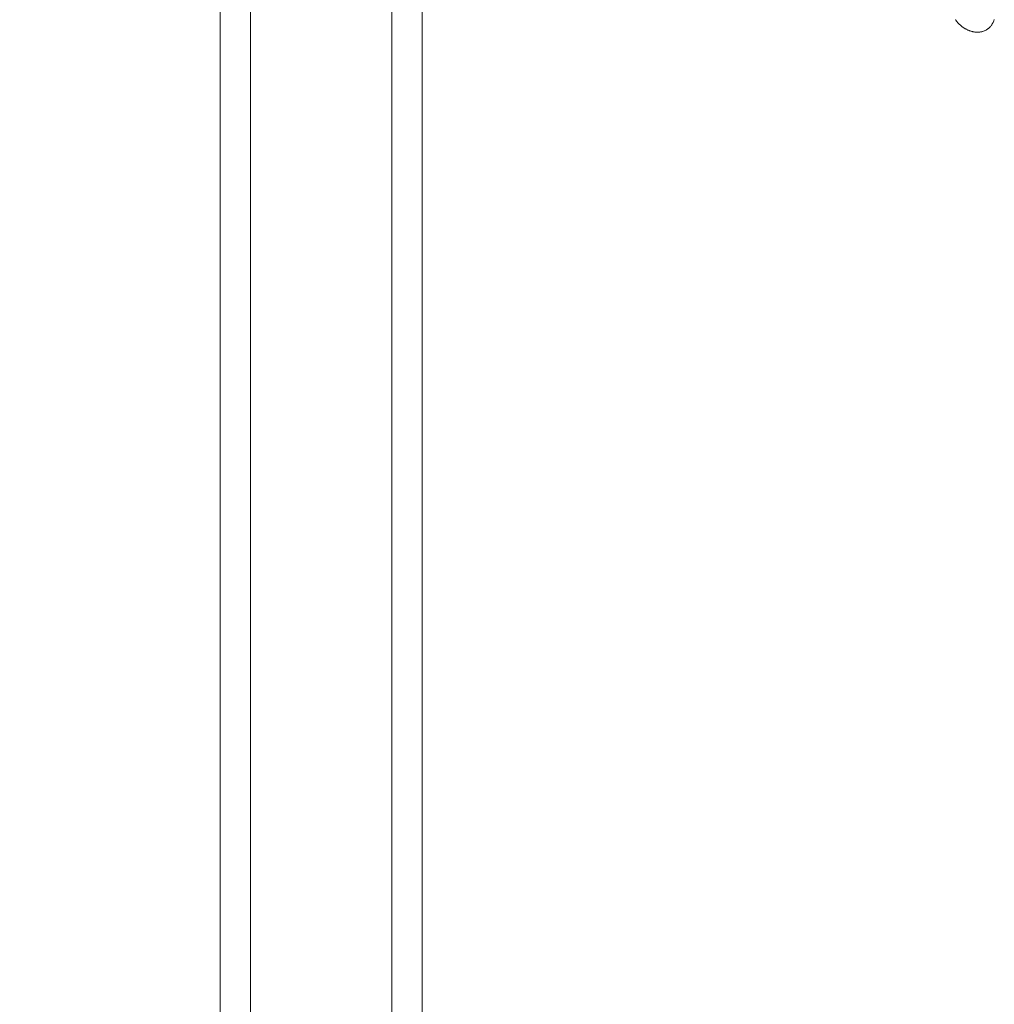
# Model space of a CAD drawing. Units: millimetres. Extents: x 5787 to 13714, y 5621 to 8839.
# Drawn here: x 7045 to 7093, y 7874 to 7922 of the extents above; entities that cross this region are included whole.
import ezdxf

# ---------------------------------------------------------------- set-up
doc = ezdxf.new("R2010")
doc.units = ezdxf.units.MM
doc.header["$PDMODE"] = 3
doc.layers.get('0').update_dxf_attribs({"lineweight": 13})
doc.layers.add('АИ_Деревянные конструкции', color=250, linetype='Continuous', lineweight=15)
doc.styles.add('style1', font='txt')
doc.dimstyles.new('1_2', dxfattribs={"dimtxt": 14, "dimasz": 6, "dimexe": 0, "dimexo": 0, "dimgap": 6, "dimtad": 1, "dimdec": 0, "dimtxsty": 'style1', "dimcen": 25, "dimclrd": 1, "dimclre": 1, "dimclrt": 1, "dimadec": 0, "dimazin": 0, "dimtfac": 1, "dimtdec": 0, "dimtmove": 0, "dimatfit": 3, "dimfxl": 1, "dimtfill": 1, "dimarcsym": 0})

# ---------------------------------------------------------------- blocks, each defined once
blk = doc.blocks.new('NPU.VRS-005_150_321')
blk.add_lwpolyline([(-35.227, -223.581), (-35.249, -223.636), (-35.274, -223.689), (-35.286, -223.715), (-35.3, -223.741), (-35.313, -223.766), (-35.327, -223.791), (-35.342, -223.816), (-35.357, -223.84), (-35.373, -223.863), (-35.39, -223.886), (-35.407, -223.908), (-35.416, -223.919), (-35.425, -223.929), (-35.434, -223.94), (-35.444, -223.95), (-35.454, -223.96), (-35.463, -223.97), (-35.474, -223.98), (-35.484, -223.99), (-35.494, -223.999), (-35.505, -224.008), (-35.516, -224.017), (-35.527, -224.026), (-35.539, -224.035), (-35.55, -224.044), (-35.562, -224.052), (-35.574, -224.06), (-35.587, -224.068), (-35.599, -224.076), (-35.612, -224.083), (-35.624, -224.09), (-35.637, -224.097), (-35.65, -224.104), (-35.677, -224.117), (-35.704, -224.129), (-35.732, -224.141), (-35.76, -224.151), (-35.788, -224.161), (-35.817, -224.169), (-35.846, -224.177), (-35.875, -224.183), (-35.905, -224.189), (-35.935, -224.194), (-35.964, -224.197), (-35.993, -224.2), (-36.022, -224.202), (-36.051, -224.202), (-36.08, -224.202), (-36.109, -224.202), (-36.138, -224.2), (-36.167, -224.197), (-36.196, -224.194), (-36.225, -224.19), (-36.254, -224.185), (-36.282, -224.179), (-36.311, -224.173), (-36.339, -224.166), (-36.368, -224.158), (-36.396, -224.149), (-36.424, -224.14), (-36.451, -224.13), (-36.479, -224.12), (-36.506, -224.109), (-36.533, -224.097), (-36.56, -224.085), (-36.587, -224.072), (-36.613, -224.058), (-36.639, -224.044), (-36.664, -224.03), (-36.69, -224.015), (-36.715, -223.999), (-36.739, -223.983), (-36.763, -223.967), (-36.787, -223.95), (-36.81, -223.932), (-36.846, -223.904), (-36.881, -223.876), (-36.915, -223.846), (-36.947, -223.815), (-36.979, -223.783), (-37.01, -223.751), (-37.04, -223.717), (-37.069, -223.683), (-37.097, -223.649), (-37.124, -223.613), (-37.151, -223.577)])
blk = doc.blocks.new('*D21')
at = {"layer": 'Defpoints', "color": 0, "lineweight": 50, "transparency": 16777216}
for p in [(7067.166, 8146.571), (6826.913, 5846.565), (7067.349, 5846.565)]:
    blk.add_point(p, dxfattribs=at)
at = {"layer": 'АИ_Деревянные конструкции', "color": 251, "lineweight": -2, "transparency": 16777216}
for p, q in [((7067.166, 8146.571), (6826.913, 8146.571)), ((6826.913, 8106.571), (6826.913, 5886.565)), ((7067.349, 5846.565), (6826.913, 5846.565))]:
    blk.add_line(p, q, dxfattribs=at)
at = {"layer": 'АИ_Деревянные конструкции', "color": 251, "lineweight": 50, "transparency": 16777216}
for points in [[(6820.246, 8106.571), (6833.58, 8106.571), (6826.913, 8146.571)], [(6820.246, 5886.565), (6833.58, 5886.565), (6826.913, 5846.565)]]:
    blk.add_solid(points, dxfattribs=at)
at = {"layer": 'АИ_Деревянные конструкции', "color": 251, "transparency": 16777216, "insert": (6791.567, 6996.568), "char_height": 40, "attachment_point": 5, "rotation": 90, "style": 'style1', "bg_fill": 3, "box_fill_scale": 1.1, "bg_fill_color": 256, "bg_fill_true_color": 13158600, "bg_fill_transparency": 0}
blk.add_mtext('2300', dxfattribs=at)
blk = doc.blocks.new('*D22')
at = {"layer": 'Defpoints', "color": 0, "lineweight": 50, "transparency": 16777216}
for p in [(7056.014, 7985.961), (6941.098, 7125.484), (7056.014, 7125.484)]:
    blk.add_point(p, dxfattribs=at)
at = {"layer": 'АИ_Деревянные конструкции', "color": 251, "lineweight": -2, "transparency": 16777216}
for p, q in [((7056.014, 7985.961), (6941.098, 7985.961)), ((6941.098, 7945.961), (6941.098, 7165.484)), ((7056.014, 7125.484), (6941.098, 7125.484))]:
    blk.add_line(p, q, dxfattribs=at)
at = {"layer": 'АИ_Деревянные конструкции', "color": 251, "lineweight": 50, "transparency": 16777216}
for points in [[(6934.431, 7945.961), (6947.765, 7945.961), (6941.098, 7985.961)], [(6934.431, 7165.484), (6947.765, 7165.484), (6941.098, 7125.484)]]:
    blk.add_solid(points, dxfattribs=at)
at = {"layer": 'АИ_Деревянные конструкции', "color": 251, "transparency": 16777216, "insert": (6905.752, 7555.722), "char_height": 40, "attachment_point": 5, "rotation": 90, "style": 'style1', "bg_fill": 3, "box_fill_scale": 1.1, "bg_fill_color": 256, "bg_fill_true_color": 13158600, "bg_fill_transparency": 0}
blk.add_mtext('860', dxfattribs=at)

msp = doc.modelspace()

# ---------------------------------------------------------------- block references
msp.add_blockref('NPU.VRS-005_150_321', (7128.052, 8146.021))

# ---------------------------------------------------------------- next in the draw order: dimensions: what is measured, and where the dimension line sits
at = {"layer": 'АИ_Деревянные конструкции'}
dim = msp.add_linear_dim(base=(6826.913, 5846.565), p1=(7067.166, 8146.571), p2=(7067.349, 5846.565), angle=90, dimstyle='1_2', override={"dimtxt": 40, "dimasz": 40, "dimgap": 15, "dimrnd": 1, "dimclrd": 251, "dimclre": 251, "dimclrt": 251, "dimfxl": 30}, dxfattribs=at)
dim.commit()
dim.dimension.update_dxf_attribs({"geometry": '*D21', "text_midpoint": (6791.567, 6996.568)})

# ---------------------------------------------------------------- next in the draw order: linework, layer by layer
for p, q in [((7063.014, 7987.145), (7063.014, 7135.796)), ((7056.014, 7983.242), (7056.014, 7139.699)), ((7064.514, 7981.594), (7064.514, 7141.348)), ((7054.514, 7973.83), (7054.514, 7142.058))]:
    msp.add_line(p, q)

# ---------------------------------------------------------------- next in the draw order: dimensions: what is measured, and where the dimension line sits
dim = msp.add_linear_dim(base=(6941.098, 7125.484), p1=(7056.014, 7985.961), p2=(7056.014, 7125.484), angle=90, dimstyle='1_2', override={"dimtxt": 40, "dimasz": 40, "dimgap": 15, "dimrnd": 1, "dimclrd": 251, "dimclre": 251, "dimclrt": 251, "dimfxl": 30}, dxfattribs=at)
dim.commit()
dim.dimension.update_dxf_attribs({"geometry": '*D22', "text_midpoint": (6905.752, 7555.722)})

doc.saveas('drawing.dxf')
